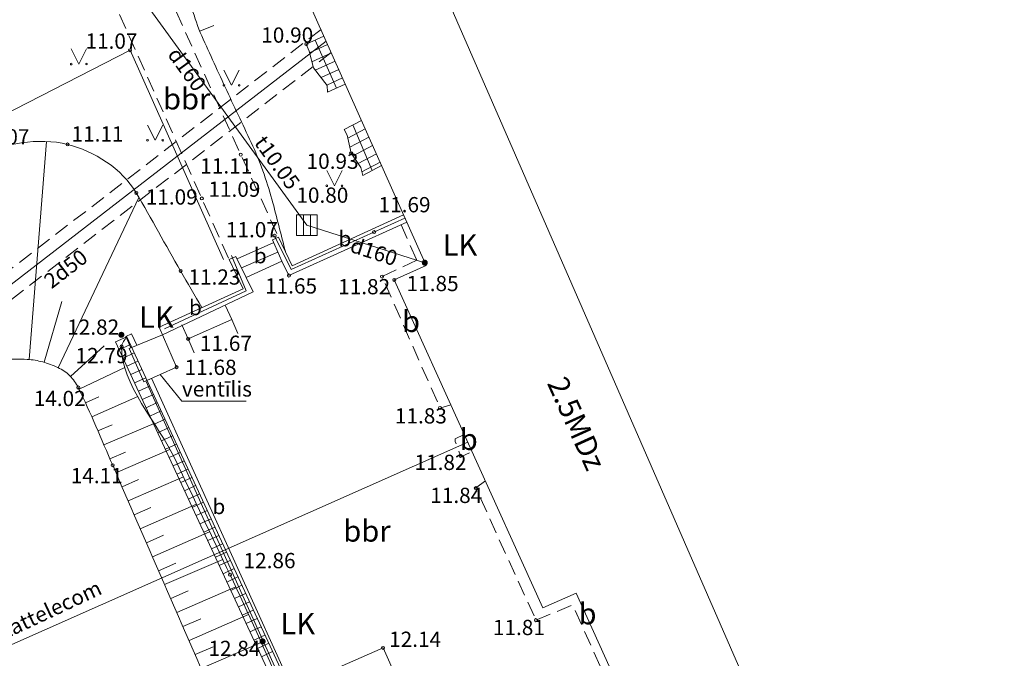
# Model space of a CAD drawing. Units: millimetres. Extents: x 503735546 to 1007880219, y 309710701 to 619567114.
# Drawn here: x 503818202 to 503850480, y 309800476 to 309821427 of the extents above; entities that cross this region are included whole.
import ezdxf

# ---------------------------------------------------------------- set-up
doc = ezdxf.new("R2010")
doc.units = ezdxf.units.MM
doc.header["$MEASUREMENT"] = 0
doc.linetypes.add('ADTI_2', pattern=[750, 500, -250])
for name, color, linetype, lineweight in [('BUVE_BDET_####_####_#_Pen_No__17', 7, 'Continuous', 18), ('BUVE_BDET_####_TKST_#_Pen_No__17', 7, 'Continuous', 18), ('BUVE_EKAS_####_####_#_Pen_No__3', 7, 'Continuous', 18), ('BUVE_EKAS_RAKS_TKST_#_Pen_No__3', 7, 'Continuous', 18), ('BUVE_SOLS_####_####_#_Pen_No__3', 7, 'Continuous', 18), ('CELI_CMAL_####_####_#_Pen_No__16', 7, 'Continuous', 18), ('CELI_CSEG_####_TKST_#_Pen_No__16', 7, 'Continuous', 18), ('NORB_MARG_MMET_####_#_Pen_No__17', 7, 'Continuous', 18), ('RAMI_UZMR_####_####_#_Pen_No__27', 212, 'Continuous', 18), ('RELJ_AATZ_####_TKST_#_Pen_No__3', 7, 'Continuous', 18), ('RELJ_ELEM_####_####_#_Pen_No__3', 7, 'Continuous', 18), ('SAKT_VADP_KABE_####_#_Pen_No__23', 5, 'Continuous', 18), ('SAKT_VADP_KABE_TKST_#_Pen_No__23', 5, 'Continuous', 18), ('SILT_VADP_UDEN_####_#_Pen_No__6', 6, 'Continuous', 18), ('SILT_VADP_UDEN_TKAM_#_Pen_No__6', 6, 'Continuous', 18), ('SILT_VADP_UDEN_TKST_#_Pen_No__6', 6, 'Continuous', 18)]:
    doc.layers.add(name, color=color, linetype=linetype, lineweight=lineweight)
for name, color, linetype, lineweight, true_color in [('LKAN_ELEM_####_####_#_Pen_No__15', 7, 'Continuous', 18, 0x8000a0), ('LKAN_ELEM_PAST_TKST_#_Pen_No__15', 7, 'Continuous', 18, 0x8000a0), ('LKAN_REST_####_####_#_Pen_No__15', 7, 'Continuous', 18, 0x8000a0), ('LKAN_VADP_PAST_####_#_Pen_No__15', 7, 'Continuous', 18, 0x8000a0), ('LKAN_VADP_PAST_TKST_#_Pen_No__15', 7, 'Continuous', 18, 0x8000a0), ('NORB_ZOGS_ZSTP_####_#_Pen_No__10', 7, 'Continuous', 18, 0xe1e100), ('RELJ_HORZ_KRIT_####_#_Pen_No__26', 7, 'Continuous', 18, 0xd27000), ('RELJ_HORZ_PAMT_####_#_Pen_No__26', 7, 'Continuous', 18, 0xd27000), ('RELJ_NOGA_####_####_#_Pen_No__26', 7, 'Continuous', 18, 0xd27000), ('RELJ_NOGL_####_####_#_Pen_No__26', 7, 'Continuous', 18, 0xd27000), ('TERT_ELEM_####_####_#_Pen_No__8', 7, 'Continuous', 18, 0x00e100)]:
    doc.layers.add(name, color=color, linetype=linetype, lineweight=lineweight, true_color=true_color)
doc.styles.add('GENERATED_STYLE_2', font='tahoma.ttf')
doc.linetypes.add('ADTI_1', pattern='A,0,[16,AR1_Pilsonu_13_101.Shx,S=600,R=0,X=0,Y=0],-600,0', length=600)
doc.linetypes.add('LKAN_VADP_PAST', pattern='A,0,[6,AR1_Pilsonu_13_101.Shx,S=126.984127,R=0,X=0,Y=0],-16000,0', length=16000)
doc.linetypes.add('NORB_MARG_MMET', pattern='A,0,[14,AR1_Pilsonu_13_101.Shx,S=24.603175,R=0,X=0,Y=0],-3100,0', length=3100)
doc.linetypes.add('NORB_ZOGS_ZSTP', pattern='A,0,[13,AR1_Pilsonu_13_101.Shx,S=46.031746,R=0,X=0,Y=0],-5800,0', length=5800)
doc.linetypes.add('SAKT_VADP_KABE', pattern='A,0,[5,AR1_Pilsonu_13_101.Shx,S=31.746032,R=0,X=0,Y=0],-5000,0', length=5000)
doc.linetypes.add('SILT_VADP_UDEN', pattern='A,0,[4,AR1_Pilsonu_13_101.Shx,S=80.952381,R=0,X=0,Y=0],-10600,0', length=10600)

msp = doc.modelspace()

# ---------------------------------------------------------------- hatches: boundary and pattern name
at = {"layer": 'LKAN_ELEM_####_####_#_Pen_No__15', "linetype": 'Continuous'}
for points in [[(503831582, 309813454, 1), (503831382, 309813454, 1)], [(503821634, 309811089, 1), (503821434, 309811089, 1)], [(503826265, 309801031, 1), (503826065, 309801031, 1)]]:
    msp.add_hatch(color=256, dxfattribs=at).paths.add_polyline_path(points)

# ---------------------------------------------------------------- linework, layer by layer
at = {"layer": 'BUVE_BDET_####_####_#_Pen_No__17', "linetype": 'Continuous'}
for p, q in [((503828297, 309820615), (503827703, 309820344)), ((503828419, 309820341), (503827780, 309820049)), ((503828541, 309820067), (503827891, 309819771)), ((503828663, 309819792), (503828080, 309819527)), ((503828785, 309819518), (503828269, 309819283)), ((503828954, 309817544), (503829527, 309817850)), ((503829024, 309817241), (503829650, 309817575)), ((503829129, 309816957), (503829772, 309817300)), ((503829298, 309816708), (503829894, 309817025)), ((503829423, 309816434), (503830016, 309816751)), ((503826799, 309813504), (503826487, 309814209)), ((503825621, 309812972), (503825289, 309813660)), ((503821870, 309811119), (503821679, 309811032)), ((503821679, 309811032), (503821844, 309810667)), ((503822880, 309811091), (503821792, 309810645)), ((503821870, 309811119), (503822039, 309810747)), ((503822334, 309809580), (503832196, 309787721)), ((503822528, 309809666), (503832419, 309787814)), ((503830116, 309800816), (503833698, 309792840))]:
    msp.add_line(p, q, dxfattribs=at)
at = {"layer": 'BUVE_BDET_####_####_#_Pen_No__17', "linetype": 'Continuous', "flags": 128}
for points in [[(503828176, 309820889), (503827597, 309820625)], [(503827886, 309820757), (503828585, 309819182)], [(503827597, 309820625), (503827691, 309820391), (503827833, 309819846), (503828277, 309819273), (503828296, 309819050)], [(503828875, 309819314), (503828296, 309819050)], [(503828837, 309817822), (503829405, 309818125)], [(503829452, 309816317), (503829387, 309816578), (503829069, 309817045), (503828932, 309817639), (503828837, 309817822)], [(503829121, 309817973), (503829758, 309816480)], [(503829452, 309816317), (503830064, 309816643)], [(503830781, 309815030), (503827136, 309813355), (503826688, 309814294), (503826487, 309814209)], [(503826799, 309813504), (503827029, 309813034), (503830890, 309814785)], [(503825328, 309813579), (503826530, 309814112)], [(503822772, 309811340), (503825525, 309812600), (503825071, 309813557), (503825289, 309813660)], [(503826669, 309813797), (503825468, 309813288)], [(503825621, 309812972), (503826799, 309813504)], [(503822880, 309811091), (503825853, 309812498), (503825621, 309812972)], [(503822269, 309809550), (503823343, 309810028), (503822772, 309811340)], [(503822269, 309809550), (503821792, 309810645)], [(503830116, 309800816), (503827503, 309799676), (503831107, 309791693), (503833698, 309792840)]]:
    msp.add_lwpolyline(points, dxfattribs=at)
at = {"layer": 'BUVE_BDET_####_TKST_#_Pen_No__17', "linetype": 'Continuous'}
for q in [(503822806, 309809789), (503825621, 309808908)]:
    msp.add_line((503823518, 309808908), q, dxfattribs=at)
at = {"layer": 'BUVE_EKAS_####_####_#_Pen_No__3', "linetype": 'Continuous'}
for p, q in [((503831523, 309813363), (503826408, 309824863)), ((503831523, 309813363), (503830481, 309812891)), ((503830481, 309812891), (503835352, 309802132)), ((503836440, 309802616), (503835352, 309802132)), ((503841267, 309791999), (503836440, 309802616))]:
    msp.add_line(p, q, dxfattribs=at)
at = {"layer": 'BUVE_SOLS_####_####_#_Pen_No__3', "linetype": 'Continuous'}
for p, q in [((503824954, 309812044), (503825156, 309811586)), ((503823522, 309811412), (503823724, 309810954)), ((503825156, 309811586), (503823724, 309810954)), ((503825358, 309811129), (503825156, 309811586)), ((503823926, 309810497), (503823724, 309810954))]:
    msp.add_line(p, q, dxfattribs=at)
at = {"layer": 'CELI_CMAL_####_####_#_Pen_No__16', "linetype": 'ADTI_2', "flags": 128}
for points in [[(503820546, 309827843), (503825450, 309817000), (503826688, 309814294)], [(503819023, 309827071), (503824173, 309815562), (503825071, 309813557)], [(503830704, 309814701), (503831217, 309813538)], [(503831217, 309813538), (503830081, 309812999), (503831982, 309808687), (503832337, 309808791)], [(503832777, 309807820), (503832478, 309807672), (503832478, 309807591), (503832654, 309807119), (503832685, 309807094), (503833034, 309807252)], [(503833467, 309806295), (503833158, 309806065), (503833155, 309806060), (503835127, 309801728)], [(503835127, 309801728), (503836328, 309802227)], [(503840908, 309792004), (503836328, 309802227)]]:
    msp.add_lwpolyline(points, dxfattribs=at)
at = {"layer": 'LKAN_ELEM_####_####_#_Pen_No__15', "linetype": 'Continuous'}
for p, q in [((503827506, 309815023), (503827506, 309814348)), ((503827731, 309815023), (503827731, 309814348))]:
    msp.add_line(p, q, dxfattribs=at)
at = {"layer": 'LKAN_ELEM_####_####_#_Pen_No__15', "linetype": 'Continuous', "flags": 128}
msp.add_lwpolyline([(503827281, 309815023), (503827956, 309815023), (503827956, 309814348), (503827281, 309814348)], close=True, dxfattribs=at)
at = {"layer": 'LKAN_REST_####_####_#_Pen_No__15', "linetype": 'Continuous'}
for p, q in [((503821346, 309810857), (503821709, 309811025)), ((503821464, 309810600), (503821827, 309810768)), ((503821590, 309810328), (503821953, 309810496)), ((503821717, 309810056), (503822080, 309810224)), ((503821843, 309809784), (503822206, 309809952)), ((503821969, 309809511), (503822332, 309809679)), ((503822095, 309809239), (503822458, 309809407)), ((503822221, 309808967), (503822584, 309809135)), ((503822347, 309808695), (503822710, 309808863)), ((503822473, 309808422), (503822836, 309808591)), ((503822599, 309808150), (503822962, 309808318)), ((503822725, 309807878), (503823088, 309808046)), ((503822851, 309807606), (503823214, 309807774)), ((503822977, 309807334), (503823340, 309807502)), ((503823103, 309807061), (503823466, 309807229)), ((503823229, 309806789), (503823592, 309806957)), ((503823355, 309806517), (503823718, 309806685)), ((503823481, 309806245), (503823844, 309806413)), ((503823607, 309805972), (503823970, 309806140)), ((503823733, 309805700), (503824096, 309805868)), ((503823859, 309805428), (503824222, 309805596)), ((503823985, 309805156), (503824348, 309805324)), ((503824112, 309804883), (503824474, 309805051)), ((503824238, 309804611), (503824601, 309804779)), ((503824364, 309804339), (503824727, 309804507)), ((503824490, 309804067), (503824853, 309804235)), ((503824616, 309803794), (503824979, 309803963)), ((503824742, 309803522), (503825105, 309803690)), ((503824868, 309803250), (503825231, 309803418)), ((503824994, 309802978), (503825357, 309803146)), ((503825120, 309802706), (503825483, 309802874)), ((503825246, 309802433), (503825609, 309802601)), ((503825372, 309802161), (503825735, 309802329)), ((503825498, 309801889), (503825861, 309802057)), ((503825624, 309801617), (503825987, 309801785)), ((503825750, 309801344), (503826113, 309801512)), ((503825876, 309801072), (503826239, 309801240)), ((503826002, 309800800), (503826365, 309800968)), ((503826128, 309800528), (503826491, 309800696))]:
    msp.add_line(p, q, dxfattribs=at)
at = {"layer": 'LKAN_REST_####_####_#_Pen_No__15', "linetype": 'Continuous', "flags": 128}
for points in [[(503832291, 309787811), (503827165, 309799241), (503821709, 309811025)], [(503831926, 309787648), (503826801, 309799075), (503821346, 309810857)]]:
    msp.add_lwpolyline(points, dxfattribs=at)
at = {"layer": 'LKAN_VADP_PAST_####_#_Pen_No__15', "linetype": 'LKAN_VADP_PAST'}
for p, q in [((503827619, 309814685), (503820720, 309824184)), ((503831482, 309813454), (503827619, 309814685))]:
    msp.add_line(p, q, dxfattribs=at)
at = {"layer": 'NORB_MARG_MMET_####_#_Pen_No__17', "linetype": 'NORB_MARG_MMET', "flags": 128}
for points in [[(503830832, 309814916), (503827099, 309813230)], [(503826560, 309814337), (503827099, 309813230)], [(503822947, 309811287), (503825630, 309812533), (503825141, 309813694)]]:
    msp.add_lwpolyline(points, dxfattribs=at)
at = {"layer": 'NORB_ZOGS_ZSTP_####_#_Pen_No__10', "linetype": 'NORB_ZOGS_ZSTP', "flags": 128}
msp.add_lwpolyline([(503808550, 309810939), (503808373, 309813585), (503815103, 309816979), (503821822, 309820425), (503824880, 309813559)], dxfattribs=at)
at = {"layer": 'RAMI_UZMR_####_####_#_Pen_No__27', "linetype": 'ADTI_1', "flags": 128}
msp.add_lwpolyline([(503761070, 309768734), (503775077, 309732214), (503784000, 309718340), (503858548, 309768288), (503849719, 309782001), (503818021, 309854653), (503773323, 309839432), (503739577, 309824769)], close=True, dxfattribs=at)
at = {"layer": 'RELJ_ELEM_####_####_#_Pen_No__3', "linetype": 'Continuous'}
for centre in [(503827597, 309820625), (503821822, 309820425), (503819771, 309817335), (503825450, 309817000), (503829069, 309817045), (503822024, 309815744), (503824173, 309815562), (503826560, 309814337), (503829818, 309814458), (503823475, 309813186), (503827029, 309813034), (503830081, 309812999), (503830481, 309812891), (503823724, 309810954), (503821541, 309810706), (503823343, 309810028), (503820123, 309809360), (503831982, 309808687), (503832654, 309807119), (503821250, 309806810), (503833155, 309806060), (503825097, 309803218), (503835127, 309801728), (503830116, 309800816)]:
    msp.add_circle(centre, 50, dxfattribs=at)
at = {"layer": 'RELJ_HORZ_KRIT_####_#_Pen_No__26', "linetype": 'Continuous'}
msp.add_line((503824569, 309821239), (503824106, 309821050), dxfattribs=at)
at = {"layer": 'RELJ_HORZ_PAMT_####_#_Pen_No__26', "linetype": 'Continuous'}
msp.add_open_spline([(503823587, 309822838), (503823593, 309822796), (503823600, 309822754), (503823608, 309822713), (503823670, 309822405), (503823749, 309822103), (503823843, 309821802), (503823939, 309821496), (503824040, 309821192), (503824171, 309820899), (503824439, 309820296), (503824713, 309819697), (503824990, 309819099), (503825272, 309818492), (503825563, 309817890), (503825843, 309817281), (503825981, 309816980), (503826101, 309816670), (503826211, 309816356), (503826319, 309816046), (503826421, 309815733), (503826503, 309815415), (503826639, 309814885), (503826775, 309814355), (503826912, 309813825)], degree=3, knots=[0, 0, 0, 0, 1, 1, 1, 2, 2, 2, 3, 3, 3, 4, 4, 4, 5, 5, 5, 6, 6, 6, 7, 7, 7, 8, 8, 8, 8], dxfattribs=at)
at = {"layer": 'RELJ_NOGA_####_####_#_Pen_No__26', "linetype": 'Continuous'}
for p, q in [((503818509, 309810277), (503819085, 309817432)), ((503819467, 309810009), (503822111, 309815596)), ((503819000, 309810186), (503819578, 309812182)), ((503819868, 309809717), (503820970, 309810724)), ((503820149, 309809306), (503821643, 309810013)), ((503820360, 309808853), (503820801, 309809055)), ((503820566, 309808397), (503822070, 309809060)), ((503820765, 309807938), (503821236, 309808140)), ((503820962, 309807479), (503822607, 309808184)), ((503821159, 309807019), (503821674, 309807242)), ((503821358, 309806561), (503823128, 309807330)), ((503821558, 309806102), (503822097, 309806337)), ((503821757, 309805644), (503823571, 309806432)), ((503822156, 309804727), (503824000, 309805528)), ((503821956, 309805185), (503822505, 309805424)), ((503822555, 309803810), (503824429, 309804625)), ((503822355, 309804268), (503822913, 309804511)), ((503822754, 309803351), (503823321, 309803598)), ((503822953, 309802893), (503824858, 309803721)), ((503823153, 309802434), (503823729, 309802685)), ((503823352, 309801976), (503825286, 309802817)), ((503823552, 309801517), (503824136, 309801771)), ((503823752, 309801059), (503825706, 309801910)), ((503824151, 309800142), (503826118, 309801000)), ((503823951, 309800600), (503824540, 309800857))]:
    msp.add_line(p, q, dxfattribs=at)
msp.add_open_spline([(503810867, 309806363), (503810888, 309806410), (503810908, 309806458), (503810929, 309806505), (503811020, 309806716), (503811140, 309806910), (503811278, 309807097), (503811417, 309807285), (503811572, 309807453), (503811746, 309807606), (503811926, 309807764), (503812106, 309807921), (503812296, 309808066), (503812394, 309808140), (503812493, 309808214), (503812591, 309808288), (503812692, 309808362), (503812793, 309808437), (503812894, 309808510), (503813028, 309808609), (503813166, 309808702), (503813305, 309808795), (503813440, 309808886), (503813580, 309808970), (503813722, 309809051), (503813999, 309809209), (503814281, 309809353), (503814572, 309809481), (503814856, 309809606), (503815143, 309809720), (503815437, 309809819), (503815581, 309809868), (503815726, 309809915), (503815872, 309809958), (503816017, 309810001), (503816162, 309810042), (503816308, 309810080), (503816468, 309810122), (503816630, 309810157), (503816793, 309810188), (503816929, 309810215), (503817066, 309810236), (503817204, 309810252), (503817343, 309810268), (503817481, 309810279), (503817620, 309810285), (503817759, 309810291), (503817898, 309810294), (503818036, 309810293), (503818175, 309810293), (503818313, 309810288), (503818451, 309810281), (503818537, 309810276), (503818622, 309810267), (503818707, 309810254), (503818792, 309810240), (503818876, 309810221), (503818959, 309810198), (503819043, 309810175), (503819125, 309810148), (503819208, 309810118), (503819291, 309810087), (503819373, 309810052), (503819454, 309810015), (503819527, 309809982), (503819596, 309809942), (503819663, 309809898), (503819730, 309809854), (503819789, 309809802), (503819844, 309809743), (503819953, 309809625), (503820055, 309809503), (503820123, 309809360), (503820324, 309808938), (503820517, 309808515), (503820701, 309808087), (503820884, 309807662), (503821065, 309807235), (503821250, 309806810), (503821889, 309805339), (503822529, 309803867), (503823169, 309802396), (503823809, 309800925), (503824450, 309799454), (503825092, 309797983), (503825342, 309797409), (503825606, 309796841), (503825880, 309796278), (503826155, 309795715), (503826435, 309795154), (503826719, 309794596), (503827003, 309794037), (503827291, 309793480), (503827574, 309792921), (503827858, 309792362), (503828131, 309791798), (503828414, 309791238), (503828524, 309791020), (503828641, 309790805), (503828754, 309790588), (503828871, 309790364), (503828980, 309790137), (503829088, 309789907), (503829188, 309789692), (503829250, 309789464), (503829292, 309789230), (503829311, 309789122), (503829315, 309789012), (503829306, 309788904)], degree=3, knots=[0, 0, 0, 0, 1, 1, 1, 2, 2, 2, 3, 3, 3, 4, 4, 4, 5, 5, 5, 6, 6, 6, 7, 7, 7, 8, 8, 8, 9, 9, 9, 10, 10, 10, 11, 11, 11, 12, 12, 12, 13, 13, 13, 14, 14, 14, 15, 15, 15, 16, 16, 16, 17, 17, 17, 18, 18, 18, 19, 19, 19, 20, 20, 20, 21, 21, 21, 22, 22, 22, 23, 23, 23, 24, 24, 24, 25, 25, 25, 26, 26, 26, 27, 27, 27, 28, 28, 28, 29, 29, 29, 30, 30, 30, 31, 31, 31, 32, 32, 32, 33, 33, 33, 34, 34, 34, 35, 35, 35, 36, 36, 36, 36], dxfattribs=at)
at = {"layer": 'RELJ_NOGL_####_####_#_Pen_No__26', "linetype": 'ADTI_1'}
for points, knots in [([(503808558, 309810942), (503808585, 309811014), (503808612, 309811086), (503808639, 309811157), (503808843, 309811699), (503808492, 309812448), (503808953, 309812865), (503810312, 309814098), (503811915, 309814556), (503813448, 309815331), (503814557, 309815893), (503815659, 309816435), (503816785, 309816953), (503817698, 309817374), (503818814, 309817571), (503819771, 309817335), (503820647, 309817119), (503821554, 309816542), (503822024, 309815744), (503822525, 309814894), (503822981, 309814033), (503823475, 309813186), (503823709, 309812785), (503823942, 309812384), (503824176, 309811983)], [0, 0, 0, 0, 1, 1, 1, 2, 2, 2, 3, 3, 3, 4, 4, 4, 5, 5, 5, 6, 6, 6, 7, 7, 7, 8, 8, 8, 8]), ([(503821709, 309811025), (503821653, 309810919), (503821543, 309810814), (503821541, 309810706), (503821515, 309809471), (503822726, 309808210), (503823319, 309806962), (503823911, 309805714), (503824504, 309804466), (503825097, 309803218), (503826291, 309800704), (503827366, 309798134), (503828497, 309795591), (503829251, 309793896), (503830004, 309792202), (503830758, 309790507), (503831136, 309789658), (503831176, 309788549), (503831898, 309787963), (503831997, 309787883), (503832096, 309787802), (503832195, 309787721)], [0, 0, 0, 0, 1, 1, 1, 2, 2, 2, 3, 3, 3, 4, 4, 4, 5, 5, 5, 6, 6, 6, 7, 7, 7, 7])]:
    msp.add_open_spline(points, degree=3, knots=knots, dxfattribs=at)
at = {"layer": 'SAKT_VADP_KABE_####_#_Pen_No__23', "linetype": 'SAKT_VADP_KABE', "flags": 128}
msp.add_lwpolyline([(503832893, 309807563), (503800155, 309793035)], dxfattribs=at)
at = {"layer": 'SILT_VADP_UDEN_####_#_Pen_No__6', "linetype": 'SILT_VADP_UDEN', "flags": 128}
msp.add_lwpolyline([(503828247, 309820727), (503803513, 309801605)], dxfattribs=at)
at = {"layer": 'SILT_VADP_UDEN_TKAM_#_Pen_No__6', "linetype": 'ADTI_2', "flags": 128}
for points in [[(503828080, 309821103), (503803343, 309801979)], [(503828415, 309820351), (503803683, 309801231)]]:
    msp.add_lwpolyline(points, dxfattribs=at)
at = {"layer": 'TERT_ELEM_####_####_#_Pen_No__8', "linetype": 'Continuous'}
for p, q in [((503819892, 309820471), (503820142, 309819971)), ((503820142, 309819971), (503820392, 309820471)), ((503824898, 309819775), (503825148, 309819275)), ((503825148, 309819275), (503825398, 309819775)), ((503822392, 309817971), (503822642, 309817471)), ((503822642, 309817471), (503822892, 309817971)), ((503828269, 309816477), (503828519, 309815977)), ((503828519, 309815977), (503828769, 309816477))]:
    msp.add_line(p, q, dxfattribs=at)
for centre, radius in [((503819891, 309819971), 28), ((503820391, 309819971), 26.3), ((503824897, 309819275), 28), ((503825397, 309819275), 26.3), ((503822391, 309817471), 28), ((503822891, 309817471), 26.3), ((503828268, 309815977), 28), ((503828768, 309815977), 26.3)]:
    msp.add_circle(centre, radius, dxfattribs=at)

# ---------------------------------------------------------------- texts
at = {"layer": 'BUVE_BDET_####_TKST_#_Pen_No__17', "linetype": 'Continuous', "char_height": 500, "attachment_point": 7, "style": 'GENERATED_STYLE_2'}
for s, insert in [('{b}', (503828652, 309813836)), ('{b}', (503825876, 309813279)), ('{b}', (503823750, 309811578)), ('{ventīlis}', (503823520, 309808907)), ('{b}', (503824520, 309805049))]:
    msp.add_mtext(s, dxfattribs=dict(at, insert=insert))
at = {"layer": 'BUVE_EKAS_RAKS_TKST_#_Pen_No__3', "linetype": 'Continuous', "insert": (503835280, 309809412), "char_height": 700, "attachment_point": 7, "rotation": 294.358, "style": 'GENERATED_STYLE_2'}
msp.add_mtext('{2.5MDz}', dxfattribs=at)
at = {"layer": 'CELI_CSEG_####_TKST_#_Pen_No__16', "linetype": 'Continuous', "char_height": 700, "attachment_point": 4, "style": 'GENERATED_STYLE_2'}
for s, insert in [('{bbr}', (503822902, 309818741)), ('{b}', (503830735, 309811439)), ('{b}', (503832628, 309807569)), ('{bbr}', (503828810, 309804562)), ('{b}', (503836522, 309801849))]:
    msp.add_mtext(s, dxfattribs=dict(at, insert=insert))
at = {"layer": 'LKAN_ELEM_####_####_#_Pen_No__15', "linetype": 'Continuous', "char_height": 700, "attachment_point": 7, "style": 'GENERATED_STYLE_2'}
for insert in [(503831853, 309813465), (503821905, 309811100), (503826536, 309801042)]:
    msp.add_mtext('{ LK}', dxfattribs=dict(at, insert=insert))
at = {"layer": 'LKAN_ELEM_PAST_TKST_#_Pen_No__15', "linetype": 'Continuous', "char_height": 500, "attachment_point": 7, "style": 'GENERATED_STYLE_2'}
for s, insert in [('{10.80}', (503827272, 309815264)), ('{12.82}', (503819759, 309810935)), ('{12.84}', (503824389, 309800394))]:
    msp.add_mtext(s, dxfattribs=dict(at, insert=insert))
at = {"layer": 'LKAN_VADP_PAST_TKST_#_Pen_No__15', "linetype": 'Continuous', "char_height": 500, "attachment_point": 7, "style": 'GENERATED_STYLE_2'}
for s, insert, rotation in [('{d160}', (503822900, 309820191), 305.9584), ('{t10.05}', (503825740, 309817296), 305.9584), ('{d160}', (503828947, 309813672), 341.9039)]:
    msp.add_mtext(s, dxfattribs=dict(at, insert=insert, rotation=rotation))
at = {"layer": 'RELJ_AATZ_####_TKST_#_Pen_No__3', "linetype": 'Continuous', "char_height": 500, "attachment_point": 1, "style": 'GENERATED_STYLE_2'}
for s, insert in [('{ 11.07}', (503820205, 309820974)), ('{ 10.90}', (503825968, 309821173)), ('{ 11.07}', (503816664, 309817834)), ('{ 11.11}', (503819748, 309817929)), ('{ 11.11}', (503823968, 309816880)), ('{ 10.93}', (503827454, 309817033)), ('{ 11.09}', (503822181, 309815861)), ('{ 11.09}', (503824236, 309816116)), ('{ 11.69}', (503829814, 309815608)), ('{ 11.07}', (503824810, 309814787)), ('{ 11.23}', (503823581, 309813235)), ('{ 11.65}', (503826093, 309812943)), ('{ 11.82}', (503828490, 309812918)), ('{ 11.85}', (503830734, 309813022)), ('{ 11.67}', (503823958, 309811062)), ('{ 12.79}', (503819881, 309810658)), ('{ 11.68}', (503823456, 309810272)), ('{ 14.02}', (503818509, 309809251)), ('{ 11.83}', (503830349, 309808680)), ('{ 11.82}', (503830993, 309807154)), ('{ 14.11}', (503819722, 309806720)), ('{ 11.84}', (503831509, 309806071)), ('{ 12.86}', (503825388, 309803932)), ('{ 11.81}', (503833563, 309801738)), ('{ 12.14}', (503830160, 309801350))]:
    msp.add_mtext(s, dxfattribs=dict(at, insert=insert))
at = {"layer": 'SAKT_VADP_KABE_TKST_#_Pen_No__23', "linetype": 'Continuous', "insert": (503817737, 309800932), "char_height": 500, "attachment_point": 7, "rotation": 25.0733, "style": 'GENERATED_STYLE_2'}
msp.add_mtext('{Lattelecom}', dxfattribs=at)
at = {"layer": 'SILT_VADP_UDEN_TKST_#_Pen_No__6', "linetype": 'Continuous', "insert": (503819341, 309812455), "char_height": 500, "attachment_point": 7, "rotation": 37.707, "style": 'GENERATED_STYLE_2'}
msp.add_mtext('{2d50}', dxfattribs=at)

doc.saveas('drawing.dxf')
